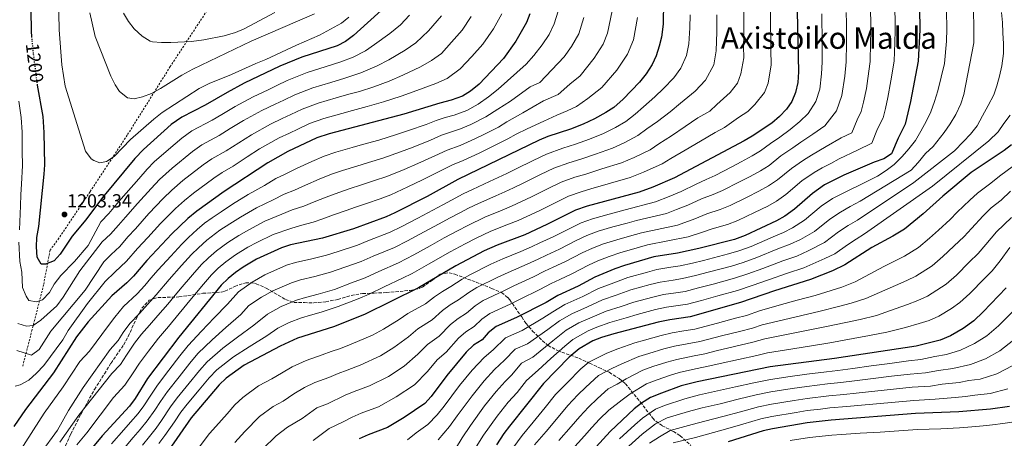
# Model space of a CAD drawing. Units: metres. Extents: x 634064 to 637500, y 4764446 to 4766827.
# Drawn here: x 634380 to 634905, y 4766195 to 4766418 of the extents above; entities that cross this region are included whole.
import ezdxf
from ezdxf.enums import TextEntityAlignment as Align

# ---------------------------------------------------------------- set-up
doc = ezdxf.new("R2010")
doc.units = ezdxf.units.M
doc.header["$MEASUREMENT"] = 0
for name, pattern in [('DGN Style 2', [1.739922, 1.043953, -0.695969]), ('DGN Style 3', [2.435891, 1.739922, -0.695969]), ('DGN Style 5', [1.217945, 0.521977, -0.695969])]:
    doc.linetypes.add(name, pattern=pattern)
for name, color, linetype, lineweight in [('Cota de curva de nivel directora', 7, 'Continuous', 0), ('Cota de punto acotado terreno', 7, 'Continuous', 0), ('Curva de nivel directora', 30, 'Continuous', 30), ('Curva de nivel directora no vista', 30, 'DGN Style 5', 30), ('Curva de nivel intermedia', 30, 'Continuous', 0), ('Fuente-manantial-naciente', 7, 'Continuous', 0), ('Punto acotado terreno (símbolo)', 7, 'Continuous', 0), ('Tela metálica o alambrada', 7, 'DGN Style 2', 0), ('Texto de Área (paraje) menor', 7, 'Continuous', 0), ('Zona arbolada', 92, 'DGN Style 3', 0)]:
    doc.layers.add(name, color=color, linetype=linetype, lineweight=lineweight)
doc.styles.add('Style-Arial', font='arial.ttf')

# ---------------------------------------------------------------- blocks, each defined once
blk = doc.blocks.new('5PATER')
at = {"layer": 'Fuente-manantial-naciente', "linetype": 'Continuous', "lineweight": 0}
h = blk.add_hatch(color=51, dxfattribs=at)
edge = h.paths.add_edge_path()
edge.add_ellipse((0, 0), major_axis=(-0.11, -0.111), ratio=0.999422, start_angle=0, end_angle=360)

msp = doc.modelspace()

# ---------------------------------------------------------------- linework, layer by layer
at = {"layer": 'Curva de nivel directora', "color": 30, "linetype": 'Continuous', "lineweight": 30, "flags": 128}
for points, elevation in [([(634387.02, 4766408.72), (634386.67, 4766412.46), (634386.2, 4766443.71), (634386.33, 4766455.6), (634386.91, 4766468.58), (634388.05, 4766477.46), (634389.45, 4766483.84), (634403.6, 4766532.44), (634416.24, 4766564.99), (634423.24, 4766585.68), (634432.05, 4766614.46), (634435.63, 4766627.76), (634441.11, 4766654.86), (634443.87, 4766671.69), (634445.23, 4766677.31), (634447.4, 4766683.68), (634453.28, 4766698.41), (634457.01, 4766709.72), (634468.31, 4766737.87), (634470.73, 4766748.78), (634472.55, 4766753.99), (634474.61, 4766758.54), (634477.46, 4766762.84), (634481.9, 4766768.36)], 1200), ([(634794.46, 4766430.63), (634795.31, 4766390.48), (634795, 4766384.67), (634793.63, 4766379.44), (634791.72, 4766374.65), (634788.89, 4766370.53), (634785.2, 4766366.57), (634781.01, 4766363.05), (634770.65, 4766356.18), (634766.33, 4766353.66), (634729.18, 4766333.98), (634717.78, 4766329.01), (634710.48, 4766326.4), (634682.69, 4766318.89), (634676.6, 4766316.78), (634661.19, 4766309.08), (634649.55, 4766303.74), (634634.77, 4766298.13), (634627.91, 4766295.16), (634612.76, 4766287.24), (634592.93, 4766275.53), (634564.19, 4766261.18), (634547.61, 4766254.68), (634528.42, 4766248.62), (634519.16, 4766244.4), (634500.01, 4766234.27), (634490.51, 4766227.4), (634486.66, 4766223.74), (634471.76, 4766206.32), (634459.68, 4766188.79)], 1125), ([(634723.43, 4766427.78), (634723.13, 4766415.87), (634722.25, 4766408.93), (634721.15, 4766404.06), (634719.47, 4766398.91), (634717.34, 4766394.4), (634714.13, 4766389.35), (634710.61, 4766384.91), (634701.89, 4766375.83), (634696.86, 4766371.51), (634692.72, 4766368.7), (634686.68, 4766365.48), (634680.63, 4766362.58), (634673.79, 4766359.82), (634661.79, 4766355.96), (634657.15, 4766354.09), (634613.83, 4766333.11), (634597.43, 4766324.11), (634580.3, 4766315.3), (634575.72, 4766313.31), (634558.24, 4766306.86), (634541.82, 4766301.85), (634524.63, 4766298.3), (634519.86, 4766296.83), (634506.65, 4766290.79), (634499.52, 4766286.52), (634495.38, 4766283.66), (634491.49, 4766280.51), (634487.83, 4766276.81), (634465.19, 4766249.16), (634448.55, 4766227.13), (634441.89, 4766216.48), (634438.93, 4766212.45), (634424.34, 4766196.61), (634413.02, 4766182.96)], 1150), ([(634652.16, 4766421.36), (634650.36, 4766416.7), (634644.73, 4766406.77), (634638.14, 4766397.6), (634625.22, 4766383.81), (634620.65, 4766380.07), (634616.41, 4766377.42), (634610.35, 4766375.3), (634604.28, 4766373.8), (634585.13, 4766367.92), (634545.38, 4766357.49), (634538.82, 4766355.24), (634523.3, 4766347.98), (634512.55, 4766341.92), (634489.44, 4766326.67), (634474.8, 4766316.34), (634469.97, 4766312.28), (634461.54, 4766304.26), (634448.26, 4766290.08), (634441.05, 4766281.68), (634437.56, 4766278.11), (634429.53, 4766271.11), (634416.9, 4766257.29), (634410.67, 4766249.46), (634398.43, 4766230.15), (634383.56, 4766210.7), (634377.29, 4766201.7)], 1175), ([(634574.98, 4766424.86), (634558.31, 4766409.73), (634553.99, 4766406.51), (634549.5, 4766404.31), (634530.68, 4766398.24), (634519.04, 4766393.37), (634500.11, 4766384.33), (634490.96, 4766379.5), (634479.34, 4766372.76), (634466.78, 4766366.32), (634461.21, 4766362.33), (634446.41, 4766349.13), (634441.79, 4766344.21), (634424.6, 4766323.48), (634415.63, 4766311.71), (634408.5, 4766303.03), (634402.08, 4766293.44), (634398.86, 4766289.79), (634394.19, 4766288.01), (634391.85, 4766287.97), (634389.76, 4766291.84), (634389.38, 4766297.32), (634389.6, 4766302.31), (634390.61, 4766308.11), (634393.56, 4766335.99), (634393.86, 4766340.99), (634393.59, 4766358.17), (634393.03, 4766366.65), (634390.02, 4766383.36)], 1200), ([(634859.69, 4766424.31), (634859.86, 4766412.82), (634858.99, 4766396.18), (634854.9, 4766374.7), (634852.19, 4766362.62), (634848.39, 4766355.14), (634844.91, 4766346.85), (634840.75, 4766344.08), (634835.54, 4766342.28), (634819.41, 4766335.5), (634809.23, 4766330.24), (634802.71, 4766325.71), (634793.09, 4766317.35), (634787.99, 4766313.66), (634783.65, 4766311.17), (634766.97, 4766303.26), (634761.14, 4766301.22), (634742.15, 4766296.32), (634730.85, 4766293.96), (634718.22, 4766291.87), (634702.66, 4766287.43), (634697.38, 4766285.48), (634686.83, 4766281.08), (634677.98, 4766276.27), (634667.03, 4766271.34), (634660.93, 4766267.71), (634645.17, 4766259.75), (634634.22, 4766254.89), (634630.06, 4766251.58), (634626.75, 4766247.83), (634622.27, 4766244.87), (634618.34, 4766241.29), (634608.05, 4766228.79), (634599.61, 4766217.62), (634596.25, 4766213.92), (634585.28, 4766206.4), (634576.36, 4766201.03), (634566.02, 4766197.2), (634561.29, 4766195.02)], 1100), ([(634908.77, 4766351.57), (634904.78, 4766348.56), (634887.2, 4766336.79), (634872.26, 4766324.31), (634861.78, 4766314.77), (634851.78, 4766306.74), (634845.58, 4766302.9), (634834.42, 4766296.85), (634819.94, 4766287.67), (634813.37, 4766284.51), (634801.67, 4766279.85), (634782.5, 4766273.93), (634764.47, 4766267.65), (634737.52, 4766259.99), (634726.72, 4766258.45), (634720.61, 4766257.23), (634696.9, 4766250.94), (634690.42, 4766249.01), (634685.75, 4766247.2), (634678.54, 4766242.99), (634673.23, 4766238.6), (634659.54, 4766224.52), (634641.4, 4766201.81), (634638.37, 4766197.84), (634634.45, 4766191.9)], 1075), ([(634905.99, 4766275.48), (634893.71, 4766262.69), (634888.66, 4766257.87), (634883.09, 4766253.78), (634876.26, 4766249.86), (634870.75, 4766247.53), (634857.91, 4766244.33), (634814.56, 4766237.86), (634780.12, 4766233.33), (634741.24, 4766225.41), (634732.88, 4766223.3), (634722.31, 4766219.45), (634716.42, 4766217.01), (634711.71, 4766214.11), (634707.81, 4766210.98), (634694.99, 4766199.03), (634665.18, 4766166.41)], 1050), ([(634907.68, 4766212.36), (634897.5, 4766210.86), (634880.64, 4766209.48), (634857.63, 4766208.56), (634812.67, 4766205.09), (634799.95, 4766203.63), (634781.41, 4766200.4), (634776.51, 4766199.39), (634757.92, 4766193.43)], 1025)]:
    msp.add_lwpolyline(points, dxfattribs=dict(at, elevation=elevation))
at = {"layer": 'Curva de nivel directora no vista', "color": 30, "linetype": 'DGN Style 5', "lineweight": 30, "elevation": 1200, "flags": 128}
msp.add_lwpolyline([(634390.02, 4766383.36), (634389.75, 4766384.84), (634387.79, 4766400.47), (634387.02, 4766408.72)], dxfattribs=at)
at = {"layer": 'Curva de nivel intermedia', "color": 30, "linetype": 'Continuous', "lineweight": 0, "flags": 128}
for points, elevation in [([(634555.84, 4766419.44), (634551.95, 4766416.31), (634540.07, 4766409.97), (634527.94, 4766404.67), (634511.6, 4766396.94), (634506.16, 4766394.83), (634493.24, 4766388.96), (634481.47, 4766384.23), (634476.14, 4766381.57), (634456.39, 4766368.75), (634451.91, 4766365.24), (634439.57, 4766354.43), (634430.86, 4766345.34), (634426.62, 4766342.66), (634423.19, 4766341.99), (634419.89, 4766343.19), (634418.55, 4766344.19), (634415.6, 4766348.12), (634404.63, 4766382.85), (634402.98, 4766394.22), (634401.48, 4766412.77), (634400.92, 4766439.18)], 1205), ([(634766.12, 4766426.39), (634766.12, 4766415.63), (634766.25, 4766409.63), (634765.96, 4766403.86), (634766.09, 4766397.86), (634764.64, 4766389.29), (634762.82, 4766384.36), (634758.91, 4766379.51), (634751.82, 4766373.12), (634748.04, 4766369.44), (634741.72, 4766365.95), (634735, 4766361.37), (634727.6, 4766356.38), (634720.91, 4766352.12), (634716.25, 4766348.99), (634707.76, 4766344.88), (634700.96, 4766342.03), (634690.55, 4766338.71), (634682.03, 4766336.04), (634676.24, 4766334.33), (634668.82, 4766331.71), (634662.01, 4766328.35), (634653.05, 4766323.92), (634642.46, 4766318.98), (634637.4, 4766316.87), (634628.19, 4766312.99), (634619.22, 4766308.67), (634613.7, 4766305.73), (634606.63, 4766301.99), (634599.19, 4766297.85), (634590.46, 4766292.96), (634582.22, 4766288.73), (634571.74, 4766284.16), (634564.49, 4766280.79), (634557.15, 4766278.03), (634548.09, 4766274.64), (634539.41, 4766272.01), (634532.63, 4766270.3), (634527.86, 4766268.81), (634519.71, 4766265.49), (634512.38, 4766261.35), (634505.18, 4766255.59), (634496.45, 4766249.22), (634488.61, 4766243.32), (634480.38, 4766236.1), (634476.24, 4766231.48), (634470.74, 4766224.68), (634464.43, 4766216.93), (634460.87, 4766212.08), (634455.97, 4766204.81), (634453.08, 4766200.72), (634449.61, 4766196.33), (634445.84, 4766191.71)], 1135), ([(634780.34, 4766425.93), (634780.45, 4766415.55), (634780.62, 4766407.55), (634780.53, 4766402.17), (634780.7, 4766394.17), (634779.13, 4766384.37), (634777.27, 4766379.5), (634772.06, 4766373.04), (634768.28, 4766369.32), (634763.32, 4766366.03), (634755.89, 4766360.8), (634750.91, 4766358.16), (634743.13, 4766353.53), (634735.01, 4766348.69), (634727.25, 4766344.22), (634722.71, 4766341.48), (634712.77, 4766336.95), (634705.72, 4766334.21), (634693.86, 4766330.76), (634684.77, 4766328.12), (634679.46, 4766326.61), (634672.71, 4766324.24), (634666.08, 4766320.95), (634657.12, 4766316.5), (634646.01, 4766311.36), (634640.76, 4766309.27), (634631.48, 4766305.56), (634623.56, 4766301.91), (634617.66, 4766298.8), (634609.7, 4766294.62), (634598.18, 4766288.01), (634589.49, 4766283.09), (634584.39, 4766280.54), (634574.67, 4766276.02), (634566.58, 4766272.1), (634560.67, 4766269.6), (634550.18, 4766265.57), (634541.07, 4766262.57), (634535.29, 4766260.96), (634530.52, 4766259.46), (634524.07, 4766257.05), (634518.05, 4766253.91), (634512.17, 4766249.99), (634502.65, 4766244.08), (634494.31, 4766238.8), (634485.44, 4766231.75), (634481.45, 4766227.61), (634476.12, 4766221.2), (634469.72, 4766213.52), (634466.32, 4766209.2), (634462.93, 4766204.21), (634457.8, 4766196.82), (634454.64, 4766192.56)], 1130), ([(634637.36, 4766421.31), (634632.86, 4766413.36), (634627.14, 4766405.14), (634621.26, 4766398.65), (634615.17, 4766392.02), (634608.13, 4766386.91), (634602.16, 4766384.2), (634591.98, 4766380.47), (634583.59, 4766377.45), (634574.19, 4766374.4), (634565.55, 4766371.93), (634557.81, 4766369.9), (634552.08, 4766368.28), (634542.44, 4766365.64), (634534.86, 4766362.87), (634528.61, 4766359.93), (634524.09, 4766357.81), (634518.66, 4766355.25), (634508.23, 4766349.44), (634501.64, 4766345.2), (634494.09, 4766340.29), (634488.24, 4766336.8), (634483.79, 4766333.8), (634473.13, 4766325.87), (634468.19, 4766321.91), (634463.45, 4766317.6), (634455.43, 4766309.64), (634448.66, 4766302.16), (634443.19, 4766296.32), (634437.42, 4766289.6), (634431.23, 4766283.77), (634426.03, 4766278.75), (634416.51, 4766267.19), (634406.26, 4766252.74), (634403.37, 4766247.69), (634393.33, 4766234.17), (634389.33, 4766229.97), (634385.25, 4766226.39), (634380.76, 4766223.89), (634378.02, 4766223.05)], 1180), ([(634605.12, 4766420.22), (634598.29, 4766412.27), (634591.55, 4766405.88), (634585.79, 4766402), (634577, 4766396.78), (634570.95, 4766393.59), (634562.15, 4766389.95), (634553.66, 4766387.1), (634546.14, 4766384.79), (634536.56, 4766381.94), (634526.95, 4766378.12), (634521.13, 4766375.37), (634516.61, 4766373.23), (634509.38, 4766369.79), (634499.59, 4766364.47), (634492.65, 4766360.24), (634486.72, 4766356.53), (634477.51, 4766351.56), (634472.5, 4766348.06), (634461.63, 4766339.16), (634454.99, 4766333.06), (634450.41, 4766328.24), (634443.21, 4766320.41), (634436.8, 4766313.04), (634433.06, 4766308.79), (634428.78, 4766304.01), (634424.47, 4766300.01), (634412.46, 4766284.43), (634403.68, 4766270.54), (634400.24, 4766265.81), (634391.74, 4766258.33), (634387.56, 4766255.37), (634384.05, 4766255.09), (634379.5, 4766256.5)], 1190), ([(634588.17, 4766420.53), (634583.27, 4766415.37), (634577.61, 4766410.91), (634569.51, 4766404.93), (634564.63, 4766401.66), (634558.07, 4766398.23), (634551.58, 4766395.71), (634543.17, 4766393.05), (634533.62, 4766390.09), (634522.99, 4766385.75), (634517.38, 4766383.08), (634512.87, 4766380.93), (634504.74, 4766377.06), (634495.27, 4766371.99), (634488.15, 4766367.76), (634483.03, 4766364.65), (634472.14, 4766358.94), (634466.86, 4766355.19), (634459.69, 4766349.05), (634452.08, 4766342.57), (634448.39, 4766338.64), (634443.89, 4766333.55), (634437.09, 4766325.79), (634433.25, 4766321.34), (634427.99, 4766315.04), (634423.7, 4766310.64), (634416.86, 4766297.96), (634409.64, 4766289.48), (634402.33, 4766282.03), (634398.8, 4766277.44), (634396.29, 4766273.03), (634392.6, 4766268.98), (634389.34, 4766268), (634385.34, 4766268.8), (634383.9, 4766270.96), (634381.88, 4766275.55), (634381.63, 4766283.86), (634380.53, 4766289.52), (634379.96, 4766299.78)], 1195), ([(634667.26, 4766422.73), (634665.19, 4766415.97), (634662.41, 4766410.34), (634658.82, 4766404.78), (634654.32, 4766399.15), (634650.18, 4766394.42), (634645.27, 4766390.04), (634635.27, 4766381.16), (634630.14, 4766377.16), (634624.69, 4766373.3), (634618.6, 4766369.87), (634611.95, 4766367.29), (634607.09, 4766366.09), (634602.34, 4766364.48), (634596.99, 4766362.47), (634587.59, 4766359.16), (634581.23, 4766357.07), (634571.71, 4766354.13), (634563.05, 4766351.7), (634557.57, 4766350.08), (634548.89, 4766347.71), (634542.7, 4766345.56), (634536.16, 4766342.73), (634527.96, 4766339.05), (634521.88, 4766335.87), (634516.92, 4766333.6), (634510.81, 4766330.01), (634502.2, 4766325.11), (634493.79, 4766319.91), (634487.7, 4766315.84), (634483.01, 4766312.68), (634478.91, 4766309.8), (634475.05, 4766306.55), (634470.43, 4766302.27), (634466.8, 4766298.77), (634460.91, 4766292.37), (634454.18, 4766284.99), (634450.38, 4766280.53), (634447.14, 4766276.73), (634443.08, 4766272.32), (634435.75, 4766265.5), (634431.15, 4766259.92), (634427.73, 4766255.36), (634417.7, 4766241.77), (634412.55, 4766236.22), (634403.69, 4766222.78), (634393.42, 4766208.8), (634380.91, 4766189.08)], 1170), ([(634696.11, 4766422.92), (634693.56, 4766410.98), (634691.27, 4766405.18), (634686.51, 4766397.63), (634679.02, 4766388.21), (634673.52, 4766383.93), (634667.26, 4766378.33), (634659.53, 4766374.93), (634648.53, 4766368.56), (634639.98, 4766363.85), (634635.46, 4766361.05), (634628.36, 4766357.37), (634622.96, 4766354.76), (634615.14, 4766351.29), (634608.08, 4766348.79), (634601.59, 4766345.69), (634592.51, 4766341.64), (634585.21, 4766338.47), (634576.01, 4766334.71), (634569.38, 4766332.5), (634562.59, 4766330.2), (634555.91, 4766328.15), (634550.47, 4766326.21), (634543.77, 4766323.75), (634537.28, 4766321.18), (634531.85, 4766318.86), (634525.67, 4766316.96), (634520.17, 4766314.66), (634511.03, 4766310.97), (634502.5, 4766306.39), (634497.18, 4766303.32), (634491.27, 4766299.6), (634485.22, 4766295.11), (634480.96, 4766291.39), (634477.31, 4766287.79), (634472.55, 4766282.37), (634466.02, 4766274.81), (634462.54, 4766270.65), (634459.33, 4766266.81), (634454.13, 4766260.74), (634449.68, 4766255.61), (634445.28, 4766250.71), (634441.66, 4766245.92), (634437.44, 4766239.68), (634434.08, 4766234.72), (634429.59, 4766229.85), (634411.88, 4766207.62), (634401.78, 4766193.24)], 1160), ([(634417.77, 4766421.78), (634420.62, 4766409.17), (634429.06, 4766388.04), (634431.25, 4766383.58), (634433.56, 4766379.98), (634437.84, 4766376.6), (634441.44, 4766376.03), (634445.95, 4766377.2), (634450.64, 4766378.94), (634455.5, 4766381.5), (634466.88, 4766388.61), (634472.77, 4766391.83), (634503.69, 4766406.67), (634537.5, 4766421.26)], 1210), ([(634429.38, 4766192.41), (634436.02, 4766199.88), (634439.53, 4766203.87), (634443.64, 4766208.54), (634446.58, 4766212.59), (634449.98, 4766217.84), (634453.84, 4766223.73), (634459.96, 4766231.63), (634465.81, 4766239.22), (634470.25, 4766244.81), (634477.22, 4766252.37), (634484.05, 4766259.5), (634491.19, 4766266.78), (634497.03, 4766273.29), (634504.36, 4766278.51), (634511.01, 4766282.36), (634522.52, 4766287.49), (634527.3, 4766288.97), (634536.09, 4766290.89), (634543.91, 4766292.78), (634550.12, 4766294.88), (634560.33, 4766298.17), (634565.87, 4766300.45), (634577.88, 4766305.12), (634583.69, 4766307.86), (634592.53, 4766312.53), (634600.5, 4766316.74), (634605.78, 4766319.59), (634610.54, 4766322.17), (634616.65, 4766325.52), (634621.62, 4766327.86), (634630.69, 4766332.05), (634635.37, 4766334.21), (634639.88, 4766336.37), (634644.9, 4766338.77), (634653.89, 4766343.15), (634661.04, 4766346.63), (634669.78, 4766349.77), (634676.54, 4766351.89), (634683.93, 4766354.62), (634691.44, 4766357.67), (634697.74, 4766360.76), (634703.32, 4766364), (634708.23, 4766367.93), (634712.77, 4766371.75), (634718.74, 4766377.07), (634723.33, 4766381.55), (634728.83, 4766387.3), (634732.62, 4766392.44), (634735.65, 4766399.13), (634736.86, 4766405.24), (634737.5, 4766413.79), (634737.54, 4766420.79)], 1145), ([(634751.82, 4766420.71), (634751.87, 4766411.71), (634751.48, 4766401.55), (634750.14, 4766394.21), (634745.77, 4766385.97), (634740.33, 4766380.21), (634732.52, 4766373.75), (634726.87, 4766369.22), (634720.18, 4766364.06), (634714.57, 4766360.03), (634709.79, 4766356.5), (634702.75, 4766352.82), (634696.2, 4766349.85), (634687.24, 4766346.67), (634679.28, 4766343.97), (634673.01, 4766342.05), (634664.93, 4766339.17), (634657.95, 4766335.75), (634648.98, 4766331.34), (634643.44, 4766328.73), (634638.92, 4766326.59), (634634.04, 4766324.46), (634624.9, 4766320.43), (634619.46, 4766317.93), (634614.88, 4766315.42), (634609.74, 4766312.66), (634603.56, 4766309.37), (634595.86, 4766305.19), (634587.08, 4766300.41), (634580.05, 4766296.93), (634568.8, 4766292.3), (634562.41, 4766289.48), (634553.63, 4766286.46), (634546, 4766283.71), (634537.75, 4766281.45), (634529.96, 4766279.63), (634525.19, 4766278.15), (634515.36, 4766273.92), (634509.2, 4766270.5), (634502.56, 4766266.06), (634498.18, 4766261.18), (634490.25, 4766254.36), (634482.92, 4766247.85), (634475.32, 4766240.45), (634471.02, 4766235.35), (634465.35, 4766228.16), (634459.13, 4766220.33), (634455.43, 4766214.96), (634452.41, 4766210.34), (634448.36, 4766204.63), (634444.57, 4766200.1), (634440.93, 4766195.8), (634434.43, 4766188.21)], 1140), ([(634435.74, 4766421.59), (634438.47, 4766417.25), (634441.48, 4766413.26), (634445.78, 4766409.39), (634450.02, 4766406.69), (634451.14, 4766406.35), (634455.99, 4766405.95), (634460.99, 4766406.01), (634471.91, 4766406.63), (634478.63, 4766407.39), (634489.38, 4766409.58), (634495.45, 4766411.4), (634500.06, 4766413.32), (634516.39, 4766422.03)], 1215), ([(634807.68, 4766421.24), (634807.78, 4766415.94), (634807.88, 4766410.94), (634807.9, 4766405.61), (634807.96, 4766395.62), (634807.6, 4766389.29), (634806.66, 4766381.23), (634804.58, 4766374.58), (634800.49, 4766368.18), (634795.92, 4766363.91), (634790.9, 4766359.76), (634785.35, 4766355.58), (634780.39, 4766352.29), (634775.14, 4766348.41), (634770.66, 4766345.66), (634764.81, 4766342.52), (634759.75, 4766339.92), (634750.87, 4766335.32), (634746.17, 4766333.04), (634740.82, 4766330.7), (634732.79, 4766326.71), (634726.37, 4766324.08), (634719.15, 4766321.21), (634702.95, 4766317.01), (634694.41, 4766314.69), (634685.63, 4766312.21), (634679.57, 4766310.03), (634673.47, 4766307.06), (634664.55, 4766302.52), (634657.6, 4766299.34), (634653.05, 4766297.26), (634647.48, 4766294.88), (634637.74, 4766290.9), (634631.36, 4766288.08), (634620.6, 4766282.62), (634616.22, 4766280.11), (634610.03, 4766276.09), (634605.69, 4766273.47), (634601.46, 4766270.72), (634596.59, 4766266.95), (634587.27, 4766261.85), (634582.61, 4766258.62), (634574.18, 4766253.51), (634568.41, 4766250.22), (634557.08, 4766245.41), (634551.29, 4766243.18), (634546.44, 4766241.51), (634541.59, 4766239.71), (634533.09, 4766236.81), (634525.68, 4766233.43), (634519.92, 4766230.12), (634514.81, 4766227.02), (634507.73, 4766223.28), (634499.34, 4766217.17), (634495.06, 4766213.17), (634490.95, 4766208.36)], 1120), ([(634494.99, 4766193.1), (634500.38, 4766198.99), (634508.18, 4766206.94), (634515.46, 4766212.29), (634520.76, 4766215.1), (634526.57, 4766218.96), (634532.2, 4766222.46), (634537.76, 4766224.99), (634545.21, 4766227.79), (634550.15, 4766229.89), (634554.98, 4766231.69), (634561.9, 4766234.31), (634572.63, 4766239.26), (634579.69, 4766243.61), (634587.61, 4766249.37), (634592.47, 4766253.58), (634600.25, 4766258.38), (634605.68, 4766263.36), (634609.83, 4766266.32), (634614.21, 4766269.03), (634619.68, 4766272.98), (634624, 4766275.69), (634634.81, 4766281), (634640.71, 4766283.68), (634650.84, 4766288.09), (634656.55, 4766290.78), (634661.1, 4766292.85), (634667.91, 4766295.96), (634676.81, 4766300.56), (634682.54, 4766303.27), (634688.57, 4766305.53), (634696.47, 4766307.87), (634704.08, 4766309.96), (634708.94, 4766311.28), (634724.96, 4766315), (634730.37, 4766317.15), (634736.4, 4766319.44), (634743.63, 4766322.74), (634749.91, 4766325.08), (634754.9, 4766327.31), (634763.81, 4766331.83), (634769.52, 4766334.68), (634774.99, 4766337.66), (634779.62, 4766340.65), (634785.97, 4766345.65), (634792.3, 4766349.92), (634796.59, 4766352.95), (634802.94, 4766357.29), (634809.25, 4766361.7), (634815.54, 4766369.72), (634818.31, 4766377.8), (634819.89, 4766388.09), (634820.72, 4766395.76), (634820.8, 4766405.75), (634820.88, 4766411.41), (634820.78, 4766416.41), (634820.68, 4766422.01)], 1115), ([(634509.82, 4766189.63), (634517.02, 4766196.71), (634523.18, 4766201.3), (634530.85, 4766205.95), (634538.72, 4766211.5), (634544.33, 4766213.78), (634553.86, 4766218.27), (634558.66, 4766220.19), (634566.72, 4766223.22), (634576.84, 4766228.31), (634585.21, 4766233.71), (634592.62, 4766240.11), (634597.66, 4766245.32), (634603.91, 4766249.8), (634609.9, 4766256), (634613.98, 4766259.17), (634618.39, 4766261.96), (634623.14, 4766265.84), (634627.41, 4766268.76), (634638.27, 4766273.92), (634643.69, 4766276.45), (634654.2, 4766281.3), (634660.04, 4766284.3), (634664.59, 4766286.37), (634671.26, 4766289.39), (634680.15, 4766294.07), (634685.5, 4766296.51), (634691.5, 4766298.84), (634698.53, 4766301.06), (634705.21, 4766302.91), (634711.66, 4766304.75), (634730.77, 4766308.79), (634740.01, 4766312.17), (634746.45, 4766314.79), (634753.66, 4766317.13), (634758.92, 4766319.29), (634767.88, 4766323.73), (634774.23, 4766326.85), (634779.32, 4766329.66), (634784.11, 4766332.88), (634791.55, 4766339), (634797.94, 4766343.36), (634802.28, 4766346.15), (634809.97, 4766350.67), (634818.01, 4766355.23), (634823.63, 4766357.97), (634826.49, 4766364.86), (634828.76, 4766369.35), (634829.97, 4766374.36), (634831.5, 4766381.63), (634832.19, 4766386.9), (634833.48, 4766395.9), (634833.71, 4766405.89), (634833.87, 4766411.88), (634833.78, 4766416.88), (634833.68, 4766422.78)], 1110), ([(634536.71, 4766194.17), (634545.24, 4766200.53), (634552.47, 4766203.96), (634557.57, 4766206.64), (634562.34, 4766208.7), (634571.54, 4766212.13), (634581.06, 4766217.35), (634590.73, 4766223.81), (634597.62, 4766230.86), (634602.86, 4766237.05), (634607.57, 4766241.22), (634614.12, 4766248.65), (634618.12, 4766252.02), (634622.57, 4766254.89), (634626.6, 4766258.71), (634630.82, 4766261.82), (634641.72, 4766266.83), (634646.66, 4766269.23), (634657.56, 4766274.5), (634663.54, 4766277.82), (634668.09, 4766279.88), (634674.62, 4766282.83), (634683.49, 4766287.57), (634688.47, 4766289.76), (634694.44, 4766292.16), (634700.6, 4766294.24), (634706.34, 4766295.85), (634714.94, 4766298.31), (634736.58, 4766302.59), (634743.62, 4766304.9), (634749.26, 4766306.83), (634757.4, 4766309.17), (634762.95, 4766311.27), (634771.94, 4766315.64), (634778.94, 4766319.01), (634783.65, 4766321.66), (634788.6, 4766325.12), (634797.13, 4766332.35), (634803.59, 4766336.8), (634807.98, 4766339.34), (634812.57, 4766341.71), (634816.99, 4766344.05), (634826.78, 4766348.75), (634834.27, 4766352.41), (634837.44, 4766360), (634840.48, 4766365.98), (634841.63, 4766370.93), (634842.92, 4766376.69), (634844.48, 4766385.71), (634846.24, 4766396.04), (634846.61, 4766406.02), (634846.87, 4766412.35), (634846.78, 4766417.35), (634846.69, 4766423.55)], 1105), ([(634874.1, 4766422.86), (634874.32, 4766413.33), (634874.15, 4766406.81), (634873.08, 4766394.83), (634869.57, 4766380.27), (634867.65, 4766374.61), (634865.74, 4766369.21), (634863.43, 4766364.42), (634860.52, 4766358.88), (634857.59, 4766353.95), (634854.03, 4766349.4), (634850.59, 4766345.35), (634846.28, 4766341.03), (634841.96, 4766337.84), (634837.37, 4766334.89), (634813.42, 4766323.02), (634807.36, 4766318.86), (634798.46, 4766311.42), (634792.13, 4766307.46), (634787.26, 4766304.91), (634781.73, 4766302.6), (634770.08, 4766297.39), (634763.52, 4766295.1), (634757.93, 4766293.5), (634744.69, 4766290.04), (634738.85, 4766288.67), (634732.18, 4766287.16), (634727.25, 4766286.37), (634719.92, 4766285.19), (634714.85, 4766283.85), (634704.32, 4766280.88), (634695.43, 4766277.52), (634688.84, 4766275.05), (634680.46, 4766270.82), (634670.78, 4766266.51), (634664.45, 4766262.76), (634659.12, 4766259.37), (634648.04, 4766252.71), (634639.29, 4766248.81), (634632.69, 4766242.38), (634627.85, 4766238.45), (634621.54, 4766231.72), (634614.72, 4766223.39), (634606.57, 4766212.47), (634602.85, 4766207.8), (634597.78, 4766202.8), (634591.7, 4766198.25), (634587.07, 4766194.6)], 1095), ([(634888.48, 4766423.02), (634888.77, 4766413.84), (634888.7, 4766405.8), (634883.4, 4766378.36), (634881.72, 4766373.33), (634879.06, 4766367.67), (634876.13, 4766362.75), (634872.95, 4766358.07), (634866.94, 4766350.73), (634862.99, 4766347.04), (634859.06, 4766342.23), (634855.25, 4766338.05), (634828.12, 4766321.5), (634822.75, 4766318.66), (634817.62, 4766315.81), (634812.01, 4766312.02), (634803.83, 4766305.48), (634796.28, 4766301.26), (634790.86, 4766298.64), (634784.33, 4766296.18), (634773.18, 4766291.53), (634765.91, 4766288.98), (634759.57, 4766287.04), (634747.23, 4766283.76), (634740.44, 4766282.05), (634733.52, 4766280.37), (634728.58, 4766279.6), (634721.62, 4766278.5), (634716.29, 4766277.19), (634705.97, 4766274.33), (634698.1, 4766271.49), (634690.85, 4766269.02), (634682.95, 4766265.37), (634674.52, 4766261.68), (634667.97, 4766257.82), (634661.78, 4766253.28), (634650.92, 4766245.66), (634644.35, 4766242.74), (634638.62, 4766236.94), (634633.43, 4766232.04), (634627.92, 4766226.01), (634621.39, 4766218), (634613.54, 4766207.33), (634609.46, 4766201.68), (634603.44, 4766194.51)], 1090), ([(634903.35, 4766422.09), (634903.94, 4766416.6), (634904.15, 4766411.1), (634904.48, 4766405.35), (634904.44, 4766400.1), (634903.66, 4766393.59), (634902.37, 4766388.07), (634900.95, 4766382.92), (634899.27, 4766378.14), (634896.36, 4766372.47), (634893.31, 4766366.92), (634890.39, 4766361.75), (634886.96, 4766357.2), (634883.27, 4766353.39), (634878.47, 4766348.44), (634856.72, 4766331.6), (634826.64, 4766311.39), (634821.81, 4766308.6), (634816.67, 4766305.18), (634809.2, 4766299.54), (634800.43, 4766295.06), (634794.46, 4766292.38), (634786.92, 4766289.75), (634776.29, 4766285.66), (634768.29, 4766282.87), (634761.2, 4766280.58), (634749.77, 4766277.48), (634742.04, 4766275.43), (634734.85, 4766273.58), (634729.91, 4766272.83), (634723.32, 4766271.82), (634717.73, 4766270.54), (634707.63, 4766267.77), (634700.77, 4766265.45), (634692.87, 4766263), (634685.44, 4766259.91), (634678.27, 4766256.85), (634671.49, 4766252.88), (634664.43, 4766247.19), (634653.79, 4766238.61), (634647.75, 4766235.34), (634642.68, 4766229.15), (634639.01, 4766225.62), (634634.3, 4766220.3), (634628.06, 4766212.6), (634620.51, 4766202.19), (634616.07, 4766195.57), (634612.56, 4766189.74)], 1085), ([(634620.99, 4766419.96), (634616.13, 4766412.68), (634610.45, 4766406.19), (634605.12, 4766400.23), (634599.84, 4766396.39), (634593.98, 4766393.1), (634584.49, 4766388.63), (634577.27, 4766385.52), (634569.14, 4766382.43), (634561.54, 4766380.02), (634555.74, 4766378.5), (634549.11, 4766376.54), (634539.5, 4766373.79), (634530.9, 4766370.49), (634524.87, 4766367.65), (634520.35, 4766365.52), (634514.02, 4766362.52), (634503.91, 4766356.96), (634497.14, 4766352.72), (634490.41, 4766348.41), (634482.88, 4766344.18), (634478.15, 4766340.93), (634467.38, 4766332.52), (634461.59, 4766327.49), (634456.93, 4766322.92), (634449.32, 4766315.03), (634442.23, 4766306.94), (634438.13, 4766302.56), (634433.8, 4766297.52), (634429.15, 4766293.15), (634425.25, 4766289.38), (634415.32, 4766274.3), (634397.13, 4766252.38), (634390.79, 4766242.67), (634386.75, 4766239.6), (634379.01, 4766242.1)], 1185), ([(634681.01, 4766419.28), (634678.23, 4766410.58), (634674.46, 4766403.98), (634670.46, 4766398.44), (634663.92, 4766391.54), (634657.56, 4766384.75), (634652.4, 4766382.49), (634641.9, 4766374.86), (634635.06, 4766370.51), (634628.72, 4766366.52), (634620.78, 4766362.31), (634615.34, 4766360.17), (634609.9, 4766358.39), (634605.21, 4766356.64), (634599.29, 4766354.08), (634590.05, 4766350.4), (634583.22, 4766347.77), (634573.86, 4766344.42), (634566.22, 4766342.1), (634560.08, 4766340.14), (634552.4, 4766337.93), (634546.59, 4766335.89), (634539.97, 4766333.24), (634532.62, 4766330.11), (634526.87, 4766327.37), (634521.3, 4766325.28), (634515.49, 4766322.34), (634506.61, 4766318.04), (634498.14, 4766313.15), (634492.44, 4766309.58), (634487.14, 4766306.14), (634480.13, 4766300.83), (634475.69, 4766296.83), (634472.05, 4766293.28), (634466.73, 4766287.37), (634460.1, 4766279.9), (634453.24, 4766271.77), (634448.61, 4766266.53), (634444.22, 4766261.87), (634439.12, 4766256.51), (634435.5, 4766251.72), (634432.84, 4766247.46), (634428.66, 4766242.61), (634414.2, 4766222.37), (634406.49, 4766210.15), (634400.63, 4766199.74), (634391.48, 4766187.31)], 1165), ([(634709.62, 4766419.39), (634707.35, 4766407.52), (634704.3, 4766399.79), (634698.56, 4766391.27), (634690.46, 4766382.02), (634683.12, 4766376.31), (634676.97, 4766371.91), (634672.13, 4766369.58), (634666.66, 4766367.37), (634659.65, 4766364.21), (634650.77, 4766360.04), (634644.91, 4766357.2), (634640.39, 4766354.71), (634632.35, 4766350.69), (634625.15, 4766347.2), (634616.73, 4766343.29), (634610.96, 4766340.95), (634603.9, 4766337.31), (634594.97, 4766332.87), (634587.2, 4766329.18), (634578.15, 4766325.01), (634572.55, 4766322.91), (634565.11, 4766320.26), (634559.42, 4766318.37), (634554.36, 4766316.53), (634547.58, 4766314.26), (634541.94, 4766312.24), (634536.83, 4766310.36), (634530.05, 4766308.65), (634524.85, 4766306.99), (634515.44, 4766303.9), (634506.85, 4766299.63), (634501.92, 4766297.06), (634495.39, 4766293.06), (634490.3, 4766289.38), (634486.23, 4766285.95), (634482.57, 4766282.3), (634478.37, 4766277.37), (634471.94, 4766269.72), (634465.43, 4766261.85), (634459.66, 4766254.95), (634454.39, 4766248.69), (634449.02, 4766241.71), (634444.2, 4766235.33), (634440.99, 4766230.2), (634436.5, 4766223.58), (634430.52, 4766217.09), (634416.28, 4766198.2), (634410.82, 4766191.94)], 1155), ([(634380.3, 4766306.36), (634380.96, 4766319.17), (634381.1, 4766325.14), (634381.43, 4766330.56), (634381.97, 4766340.53), (634381.86, 4766348.28), (634381.71, 4766358.28), (634381.25, 4766366.06), (634380.02, 4766374.74)], 1195), ([(634908.06, 4766367.42), (634904.75, 4766362.87), (634901.69, 4766358.57), (634896.76, 4766353.62), (634866.74, 4766329.53), (634830.53, 4766304.12), (634826, 4766301.39), (634821.32, 4766298.34), (634814.57, 4766293.61), (634809.31, 4766291.08), (634804.57, 4766288.86), (634798.06, 4766286.11), (634789.52, 4766283.32), (634779.4, 4766279.79), (634770.67, 4766276.76), (634762.83, 4766274.11), (634752.31, 4766271.2), (634743.63, 4766268.8), (634736.19, 4766266.78), (634731.24, 4766266.06), (634725.02, 4766265.14), (634719.17, 4766263.89), (634709.29, 4766261.22), (634703.44, 4766259.42), (634694.88, 4766256.97), (634687.93, 4766254.46), (634683.29, 4766252.6), (634675.02, 4766247.93), (634670.77, 4766244.42), (634663.41, 4766237.78), (634656.66, 4766231.56), (634650.48, 4766226.05), (634645.49, 4766219.8), (634640.68, 4766214.6), (634634.73, 4766207.2), (634627.48, 4766197.05), (634622.68, 4766189.45)], 1080), ([(634909.83, 4766340.42), (634902.3, 4766334.94), (634897.77, 4766331.12), (634890.61, 4766325.82), (634886.61, 4766322.03), (634879.85, 4766315.7), (634876.05, 4766311.85), (634869.93, 4766306.19), (634865.05, 4766301.85), (634859.15, 4766296.97), (634851.72, 4766292.29), (634847.1, 4766289.92), (634840.72, 4766286.74), (634835.74, 4766284.2), (634825.55, 4766278.71), (634818.32, 4766275.88), (634812.62, 4766274.1), (634804.25, 4766271.45), (634794.62, 4766268.83), (634784.95, 4766266.19), (634774.47, 4766263.18), (634767.6, 4766260.79), (634761.79, 4766259.29), (634752.14, 4766256.71), (634740.16, 4766253.46), (634734.3, 4766252.51), (634727.95, 4766251.42), (634722.13, 4766250.1), (634713.22, 4766247.63), (634708.17, 4766246.11), (634699.08, 4766242.95), (634693.16, 4766240.72), (634683.66, 4766235.9), (634679.42, 4766232.39), (634672, 4766224.95), (634665.95, 4766218.68), (634660.28, 4766211.69), (634653.94, 4766203.96), (634648.07, 4766196.82)], 1070), ([(634908.13, 4766326.88), (634903.22, 4766322.03), (634897.85, 4766318.05), (634893.7, 4766313.69), (634887.45, 4766307.09), (634883.53, 4766302.76), (634878.08, 4766297.61), (634872.21, 4766292.06), (634866.53, 4766287.19), (634857.85, 4766281.68), (634853.01, 4766279.32), (634847.01, 4766276.64), (634841.28, 4766274.23), (634831.17, 4766269.74), (634823.27, 4766267.25), (634816.53, 4766265.55), (634806.83, 4766263.05), (634797.13, 4766260.76), (634787.39, 4766258.46), (634775.88, 4766255.72), (634770.73, 4766253.93), (634763.92, 4766252.3), (634754.23, 4766249.86), (634742.8, 4766246.93), (634736.04, 4766245.73), (634729.19, 4766244.39), (634723.64, 4766242.98), (634715.49, 4766240.58), (634710.24, 4766238.84), (634701.26, 4766234.96), (634695.91, 4766232.43), (634688.78, 4766228.82), (634682.05, 4766222.67), (634677.75, 4766218.47), (634672.37, 4766212.84), (634667.27, 4766206.68), (634660.83, 4766199.04), (634654.74, 4766191.84)], 1065), ([(634908.67, 4766312.93), (634900.78, 4766305.34), (634895.04, 4766298.48), (634891.02, 4766293.67), (634886.23, 4766289.03), (634879.38, 4766282.27), (634873.9, 4766277.42), (634863.99, 4766271.07), (634858.93, 4766268.73), (634853.31, 4766266.53), (634846.82, 4766264.26), (634836.79, 4766260.78), (634828.22, 4766258.63), (634820.43, 4766257), (634809.4, 4766254.65), (634799.63, 4766252.69), (634789.84, 4766250.72), (634777.29, 4766248.26), (634770.92, 4766246.46), (634761.19, 4766244.17), (634751.47, 4766241.88), (634745.44, 4766240.4), (634739.75, 4766239.24), (634730.42, 4766237.36), (634725.16, 4766235.85), (634717.77, 4766233.54), (634712.3, 4766231.56), (634703.45, 4766226.96), (634698.66, 4766224.15), (634693.91, 4766221.74), (634688.2, 4766216.5), (634683.5, 4766211.99), (634678.78, 4766207.01), (634674.26, 4766201.67), (634667.72, 4766194.11)], 1060), ([(634907.86, 4766297), (634902.63, 4766289.87), (634898.5, 4766284.57), (634894.38, 4766280.45), (634886.54, 4766272.48), (634881.28, 4766267.64), (634876.83, 4766264.37), (634870.12, 4766260.46), (634864.84, 4766258.13), (634859.61, 4766256.43), (634852.37, 4766254.3), (634842.4, 4766251.81), (634833.18, 4766250), (634824.33, 4766248.45), (634811.98, 4766246.26), (634802.14, 4766244.62), (634792.29, 4766242.99), (634778.71, 4766240.8), (634773.07, 4766239.4), (634763.31, 4766237.25), (634753.55, 4766235.11), (634748.08, 4766233.87), (634740.5, 4766232.32), (634731.65, 4766230.33), (634726.67, 4766228.72), (634720.04, 4766226.5), (634714.36, 4766224.28), (634705.63, 4766218.97), (634701.41, 4766215.86), (634694.35, 4766210.33), (634689.24, 4766205.51), (634685.2, 4766201.17), (634681.25, 4766196.66), (634674.61, 4766189.19)], 1055), ([(634909.76, 4766263.15), (634901.89, 4766255.23), (634895.61, 4766249.92), (634889.01, 4766245.75), (634881.55, 4766242.21), (634874.11, 4766240.04), (634867.85, 4766238.91), (634860.46, 4766237.28), (634853.9, 4766236.58), (634843.99, 4766235.25), (634834.08, 4766233.91), (634824.18, 4766232.58), (634816.2, 4766231.46), (634810.22, 4766230.78), (634799.74, 4766229.45), (634790.83, 4766228.24), (634780.38, 4766226.75), (634771.56, 4766224.95), (634761.81, 4766222.74), (634752.16, 4766220.56), (634742.65, 4766218.46), (634734.79, 4766216.44), (634723.86, 4766212.82)], 1045), ([(634910.07, 4766247.77), (634902.56, 4766241.98), (634894.93, 4766237.71), (634886.85, 4766234.57), (634877.46, 4766232.54), (634869.8, 4766231.5), (634863, 4766230.23), (634854.83, 4766229.58), (634844.91, 4766228.38), (634834.99, 4766227.19), (634825.06, 4766226), (634817.83, 4766225.06), (634810.83, 4766224.36), (634799.79, 4766222.99), (634791.88, 4766221.87), (634780.63, 4766220.16), (634772.8, 4766218.56), (634763.11, 4766216.14), (634753.6, 4766213.77), (634744.07, 4766211.52)], 1040), ([(634909.51, 4766234.04), (634900.86, 4766229.68), (634892.14, 4766226.92), (634886.01, 4766226.21), (634880.82, 4766225.04), (634871.75, 4766224.1), (634865.55, 4766223.18), (634855.77, 4766222.57), (634845.83, 4766221.52), (634835.89, 4766220.47), (634825.95, 4766219.41), (634819.47, 4766218.66), (634811.44, 4766217.94), (634799.85, 4766216.54), (634792.93, 4766215.5), (634780.89, 4766213.57), (634774.03, 4766212.17), (634764.4, 4766209.54)], 1035), ([(634906.78, 4766221.65), (634897.43, 4766219.28), (634889.26, 4766218.33), (634884.18, 4766217.54), (634878.66, 4766217.09), (634868.1, 4766216.13), (634856.7, 4766215.56), (634846.75, 4766214.65), (634836.79, 4766213.74), (634826.84, 4766212.83), (634821.1, 4766212.26), (634812.05, 4766211.51), (634807.09, 4766210.92), (634799.9, 4766210.08), (634793.98, 4766209.13), (634781.15, 4766206.98), (634775.27, 4766205.78), (634765.69, 4766202.94), (634756.48, 4766200.21), (634746.89, 4766197.62)], 1030), ([(634723.86, 4766212.82), (634719.15, 4766210.87), (634712.26, 4766206.04), (634708.07, 4766202.61), (634700, 4766195.1)], 1045), ([(634744.07, 4766211.52), (634736.69, 4766209.58), (634725.42, 4766206.19), (634719.05, 4766202.99), (634711.98, 4766197.65), (634705.01, 4766191.18)], 1040), ([(634490.95, 4766208.36), (634485, 4766201.61), (634481.49, 4766197.89), (634475.56, 4766189.86)], 1120), ([(634764.4, 4766209.54), (634755.04, 4766206.99), (634745.48, 4766204.57), (634738.6, 4766202.72), (634726.97, 4766199.56), (634721.17, 4766196.18), (634715.89, 4766192.7)], 1035), ([(634910.09, 4766204.13), (634904.15, 4766203.27), (634898.6, 4766202.47), (634893.61, 4766202.04), (634887.64, 4766201.51), (634881.13, 4766200.96), (634871.08, 4766200.44), (634858.67, 4766200), (634848.69, 4766199.35), (634838.71, 4766198.71), (634828.11, 4766198.06), (634818.14, 4766197.39), (634813.07, 4766197.05), (634801.24, 4766195.83)], 1020), ([(634648.07, 4766196.82), (634640.6, 4766186.8)], 1070), ([(634746.89, 4766197.62), (634740.5, 4766195.86), (634728.52, 4766192.94)], 1030), ([(634801.24, 4766195.83), (634790.92, 4766194.11)], 1020)]:
    msp.add_lwpolyline(points, dxfattribs=dict(at, elevation=elevation))
at = {"layer": 'Tela metálica o alambrada', "color": 7, "linetype": 'DGN Style 2', "lineweight": 0}
msp.add_polyline3d([(634526.24, 4766769.24, 1207.46), (634526.8, 4766750.96, 1207.46), (634515.68, 4766708.12, 1211.2), (634504.54, 4766664.73, 1221.95), (634496.12, 4766627.48, 1227.26), (634498.34, 4766589.77, 1227.39), (634499.83, 4766548.37, 1228.89), (634502.25, 4766496.91, 1230.76), (634503.17, 4766456.91, 1231.57), (634480.24, 4766423.03, 1223.7), (634460.69, 4766393.27, 1214.32), (634437.72, 4766356.66, 1208.32), (634417.94, 4766326.59, 1204.82), (634401.36, 4766301.87, 1202.51), (634396.61, 4766295.47, 1202.19), (634393.22, 4766277.13, 1198.01), (634387.09, 4766253.2, 1189.01), (634382.08, 4766233.75, 1182.57)], dxfattribs=at)
at = {"layer": 'Zona arbolada', "color": 92, "linetype": 'DGN Style 3', "lineweight": 0}
msp.add_polyline3d([(634401.76, 4766184.78, 1162.41), (634407.66, 4766197.53, 1163.04), (634413, 4766208.1, 1163.64), (634420.29, 4766221.37, 1165.8), (634425.61, 4766229.69, 1166.91), (634429.12, 4766235.37, 1167.16), (634435.85, 4766245.16, 1167.41), (634438.27, 4766249.53, 1167.65), (634443.12, 4766260.28, 1167.91), (634445.51, 4766264.61, 1168.65), (634449.4, 4766268.82, 1169.16), (634454.13, 4766270.28, 1168.32), (634465.28, 4766270.58, 1163.58), (634478.1, 4766272.53, 1159.54), (634482.82, 4766272.75, 1157.9), (634487.71, 4766273.21, 1155.82), (634489.81, 4766273.65, 1154.91), (634495.08, 4766276.23, 1152.54), (634500.84, 4766278.19, 1150.16), (634505.52, 4766277.97, 1148.39), (634506.47, 4766277.65, 1148.04), (634511.82, 4766275.23, 1146.03), (634522.07, 4766269.3, 1142.03), (634526.54, 4766267.67, 1140.42), (634532.1, 4766267.57, 1138.66), (634537.1, 4766267.52, 1138.34), (634543.48, 4766267.96, 1138.67), (634549.93, 4766269.31, 1139.21), (634557.05, 4766271.39, 1139.66), (634563.13, 4766272.42, 1140.03), (634569.22, 4766272.67, 1139.78), (634575.78, 4766272.93, 1138.66), (634588.43, 4766274.06, 1136.66), (634593.32, 4766275.07, 1136.63), (634594.96, 4766275.87, 1136.66), (634599.76, 4766279.23, 1136.78), (634604.39, 4766282.74, 1137.41), (634609.2, 4766283.52, 1136.22), (634612.21, 4766282.7, 1135.41), (634621.38, 4766279.29, 1133.32), (634631.86, 4766275.18, 1128.28), (634637.05, 4766272.92, 1126.03), (634640.48, 4766270.31, 1123.49), (634641.49, 4766269.08, 1122.66), (634647.88, 4766259.95, 1117.65), (634650.09, 4766256.59, 1114.65), (634653.64, 4766252.47, 1110.06), (634658.86, 4766247.3, 1103.9), (634661.9, 4766244.76, 1100.86), (634666.98, 4766242.04, 1097.32), (634678.22, 4766238.06, 1089.77), (634684.05, 4766235.34, 1085.52), (634688.93, 4766233.07, 1082.9), (634694.44, 4766230.5, 1079.15), (634699.8, 4766227.14, 1075.27), (634703.07, 4766224.39, 1072.66), (634711.09, 4766214.65, 1065.39), (634717.64, 4766206.1, 1059.59), (634719.22, 4766204.46, 1058.39), (634722.7, 4766202.08, 1055.67), (634728.68, 4766198.98, 1050.64), (634732.17, 4766196.78, 1047.86), (634738.01, 4766191.62, 1043.27)], dxfattribs=at)
msp.add_polyline3d([(634401.76, 4766184.78, 1162.41), (634407.66, 4766197.53, 1163.04), (634413, 4766208.1, 1163.64), (634420.29, 4766221.37, 1165.8), (634425.61, 4766229.69, 1166.91), (634429.12, 4766235.37, 1167.16), (634435.85, 4766245.16, 1167.41), (634438.27, 4766249.53, 1167.65), (634443.12, 4766260.28, 1167.91), (634445.51, 4766264.61, 1168.65), (634449.4, 4766268.82, 1169.16), (634454.13, 4766270.28, 1168.32), (634465.28, 4766270.58, 1163.58), (634478.1, 4766272.53, 1159.54), (634482.82, 4766272.75, 1157.9), (634487.71, 4766273.21, 1155.82), (634489.81, 4766273.65, 1154.91), (634495.08, 4766276.23, 1152.54), (634500.84, 4766278.19, 1150.16), (634505.52, 4766277.97, 1148.39), (634506.47, 4766277.65, 1148.04), (634511.82, 4766275.23, 1146.03), (634522.07, 4766269.3, 1142.03), (634526.54, 4766267.67, 1140.42), (634532.1, 4766267.57, 1138.66), (634537.1, 4766267.52, 1138.34), (634543.48, 4766267.96, 1138.67), (634549.93, 4766269.31, 1139.21), (634557.05, 4766271.39, 1139.66), (634563.13, 4766272.42, 1140.03), (634569.22, 4766272.67, 1139.78), (634575.78, 4766272.93, 1138.66), (634588.43, 4766274.06, 1136.66), (634593.32, 4766275.07, 1136.63), (634594.96, 4766275.87, 1136.66), (634599.76, 4766279.23, 1136.78), (634604.39, 4766282.74, 1137.41), (634609.2, 4766283.52, 1136.22), (634612.21, 4766282.7, 1135.41), (634621.38, 4766279.29, 1133.32), (634631.86, 4766275.18, 1128.28), (634637.05, 4766272.92, 1126.03), (634640.48, 4766270.31, 1123.49), (634641.49, 4766269.08, 1122.66), (634647.88, 4766259.95, 1117.65), (634650.09, 4766256.59, 1114.65), (634653.64, 4766252.47, 1110.06), (634658.86, 4766247.3, 1103.9), (634661.9, 4766244.76, 1100.86), (634666.98, 4766242.04, 1097.32), (634678.22, 4766238.06, 1089.77), (634684.05, 4766235.34, 1085.52), (634688.93, 4766233.07, 1082.9), (634694.44, 4766230.5, 1079.15), (634699.8, 4766227.14, 1075.27), (634703.07, 4766224.39, 1072.66), (634711.09, 4766214.65, 1065.39), (634717.64, 4766206.1, 1059.59), (634719.22, 4766204.46, 1058.39), (634722.7, 4766202.08, 1055.67), (634728.68, 4766198.98, 1050.64), (634732.17, 4766196.78, 1047.86), (634738.01, 4766191.62, 1043.27)], dxfattribs=at)

# ---------------------------------------------------------------- block references
at = {"layer": 'Punto acotado terreno (símbolo)', "color": 7, "linetype": 'Continuous', "lineweight": 0, "xscale": 10, "yscale": 10, "zscale": 10}
msp.add_blockref('5PATER', (634404.31, 4766314.51, 1203.34), dxfattribs=at)

# ---------------------------------------------------------------- texts
at = {"layer": 'Cota de curva de nivel directora', "color": 7, "linetype": 'Continuous', "lineweight": 0, "style": 'Style-Arial'}
msp.add_text('1200', height=7, rotation=277.1548, dxfattribs=at).set_placement((634388.45, 4766395.18, 1200), align=Align.MIDDLE_CENTER)
at = {"layer": 'Cota de punto acotado terreno', "color": 7, "linetype": 'Continuous', "lineweight": 0, "style": 'Style-Arial'}
msp.add_text('1203.34', height=7, dxfattribs=at).set_placement((634405.72, 4766318.26, 1203.34))
at = {"layer": 'Texto de Área (paraje) menor', "color": 7, "linetype": 'Continuous', "lineweight": 0, "style": 'Style-Arial'}
msp.add_text('Axistoiko Malda', height=11.5, dxfattribs=at).set_placement((634811.48, 4766408.42, 1129.05), align=Align.MIDDLE_CENTER)

doc.saveas('drawing.dxf')
